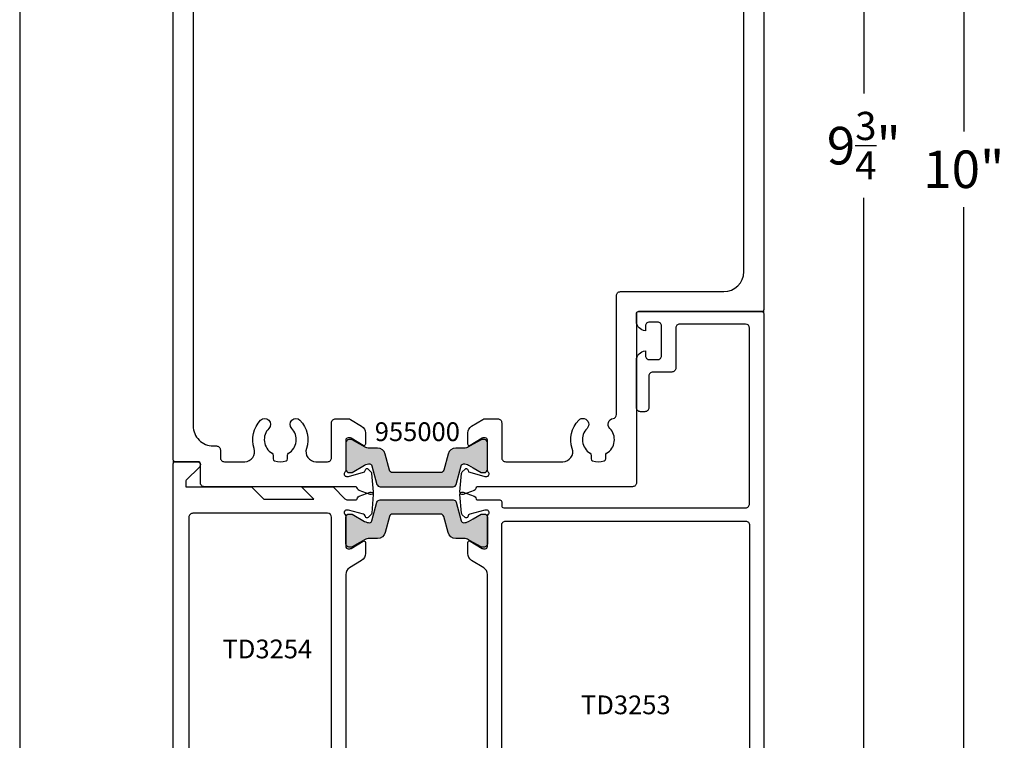
# Model space of a CAD drawing. Units: inches. Extents: x 0 to 146, y 0 to 44.
# Drawn here: x 94 to 99, y 4 to 7 of the extents above; entities that cross this region are included whole.
import ezdxf
from ezdxf.enums import TextEntityAlignment as Align

# ---------------------------------------------------------------- set-up
doc = ezdxf.new("R2010")
doc.units = ezdxf.units.IN
doc.header["$LTSCALE"] = 0.5
doc.header["$MEASUREMENT"] = 0
for name, color, linetype in [('Arcadia-Access', 9, 'Continuous'), ('Arcadia-Dim', 4, 'Continuous'), ('Arcadia-Profile', 6, 'Continuous'), ('Arcadia-Text', 3, 'Continuous')]:
    doc.layers.add(name, color=color, linetype=linetype)
doc.layers.add('VISUAL LINE', color=9, linetype='Continuous', lineweight=15)
doc.styles.get("Standard").update_dxf_attribs({"font": 'ARIALN.TTF'})
doc.dimstyles.new('Arcadia-2', dxfattribs={"dimscale": 2, "dimtxt": 0.0938, "dimasz": 0.0938, "dimexe": 0.0546, "dimexo": 0.0469, "dimgap": 0.0469, "dimtad": 0, "dimtih": 1, "dimdec": 4, "dimzin": 3, "dimdsep": 46, "dimlunit": 4, "dimtxsty": 'Standard', "dimblk": 'ARCHTICK', "dimcen": 0.0469, "dimdle": 0.0546, "dimclrd": 256, "dimclre": 256, "dimclrt": 256, "dimadec": 0, "dimazin": 0, "dimtfac": 0.75, "dimtdec": 4, "dimtix": 1, "dimtmove": 2, "dimatfit": 3, "dimfxl": 1, "dimtolj": 1, "dimtzin": 3, "dimlwd": -3, "dimlwe": -3, "dimarcsym": 0})

# ---------------------------------------------------------------- blocks, each defined once
blk = doc.blocks.new('_ArchTick')
at = {"color": 0, "linetype": 'ByBlock', "const_width": 0.15}
blk.add_lwpolyline([(-0.5, -0.5), (0.5, 0.5)], dxfattribs=at)
blk = doc.blocks.new('*D294')
at = {"layer": 'Arcadia-Dim', "lineweight": -3}
for p, q in [((98.4806, 11.5662), (98.4806, 6.8362)), ((98.0644, 11.457), (98.5898, 11.457)), ((98.4806, 1.5841), (98.4806, 6.3141)), ((97.8972, 1.6933), (98.5898, 1.6933))]:
    blk.add_line(p, q, dxfattribs=at)
at = {"layer": 'Defpoints', "color": 0}
for p in [(97.9706, 11.457), (97.8034, 1.6933), (98.4806, 1.6933)]:
    blk.add_point(p, dxfattribs=at)
at = {"layer": 'Arcadia-Dim', "lineweight": -3, "xscale": 0.1876, "yscale": 0.1876, "zscale": 0.1876}
for p, rotation in [((98.4806, 11.457), 90), ((98.4806, 1.6933), 270)]:
    blk.add_blockref('_ArchTick', p, dxfattribs=dict(at, rotation=rotation))
at = {"layer": 'Arcadia-Dim', "lineweight": -3, "insert": (98.4806, 6.5751), "char_height": 0.1876, "attachment_point": 5}
blk.add_mtext('\\A1;9{\\H0.75x;\\S3/4;}"', dxfattribs=at)
blk = doc.blocks.new('*U293')
at = {"layer": 'Arcadia-Profile'}
h = blk.add_hatch(color=256, dxfattribs=at)
h.dxf.hatch_style = 1
h.paths.add_polyline_path([(-0.2364, -0.1927), (-0.1954, -0.1927, 0.339454), (-0.1574, -0.1635), (-0.1357, -0.0825, -0.339454), (-0.1205, -0.0709), (0, -0.0709), (0.1205, -0.0709, -0.339454), (0.1357, -0.0825), (0.1574, -0.1635, 0.339454), (0.1954, -0.1927), (0.2364, -0.1927, -0.131652), (0.26, -0.199), (0.2835, -0.2126), (0.3222, -0.2349, 0.131652), (0.3263, -0.236), (0.3386, -0.236, 0.414214), (0.3543, -0.2203), (0.3543, -0.0864, 0.414214), (0.3386, -0.0707), (0.3263, -0.0707, 0.131638), (0.3222, -0.0718), (0.2835, -0.0941), (0.26, -0.1077, -0.141136), (0.2347, -0.1139, -0.340785), (0.2233, -0.1052), (0.1982, -0.0117, 0.339454), (0.183, 0), (0, 0), (-0.183, 0, 0.339454), (-0.1982, -0.0117), (-0.2233, -0.1052, -0.340785), (-0.2347, -0.1139, -0.141136), (-0.26, -0.1077), (-0.3222, -0.0718, 0.131638), (-0.3263, -0.0707), (-0.3386, -0.0707, 0.414214), (-0.3543, -0.0864), (-0.3543, -0.2203, 0.414214), (-0.3386, -0.236), (-0.3263, -0.236, 0.131652), (-0.3222, -0.2349), (-0.2832, -0.2124), (-0.26, -0.199, -0.131652)])
blk.add_lwpolyline([(-0.3386, -0.236, -0.414214), (-0.3543, -0.2203), (-0.3543, -0.0864, -0.414214), (-0.3386, -0.0707), (-0.3263, -0.0707, -0.131652), (-0.3222, -0.0718), (-0.26, -0.1076, 0.141301), (-0.2347, -0.1139, 0.340785), (-0.2233, -0.1052), (-0.1982, -0.0117, -0.339454), (-0.183, 0), (0, 0), (0.183, 0, -0.339454), (0.1982, -0.0117), (0.2233, -0.1052, 0.340785), (0.2347, -0.1139, 0.141301), (0.26, -0.1076), (0.2835, -0.0941), (0.3222, -0.0718, -0.131652), (0.3263, -0.0707), (0.3386, -0.0707, -0.414214), (0.3543, -0.0864), (0.3543, -0.2203, -0.414214), (0.3386, -0.236), (0.3263, -0.236, -0.131652), (0.3222, -0.2349), (0.2835, -0.2126), (0.26, -0.199, 0.131652), (0.2364, -0.1927), (0.1954, -0.1927, -0.339454), (0.1574, -0.1635), (0.1357, -0.0825, 0.339454), (0.1205, -0.0709), (0, -0.0709), (-0.1205, -0.0709, 0.339454), (-0.1357, -0.0825), (-0.1574, -0.1635, -0.339454), (-0.1954, -0.1927), (-0.2364, -0.1927, 0.131652), (-0.26, -0.199), (-0.2832, -0.2124), (-0.3222, -0.2349, -0.131652), (-0.3263, -0.236)], format="xyb", close=True)
blk = doc.blocks.new('*U212')
for points in [[(-0.8749, 1.0756, 0.414214), (-0.863, 1.0874), (-0.863, 1.2391, -0.213422), (-0.8591, 1.2479, 0.6885), (-0.867, 1.2685), (-0.8733, 1.2685, 0.065543), (-0.8764, 1.2681), (-0.9522, 1.2478, 0.267949), (-0.9605, 1.2395), (-0.9617, 1.235, -0.57735), (-0.9749, 1.2315), (-0.9892, 1.2458, -0.176327), (-0.9927, 1.2531), (-1.0008, 1.3463, -0.548619), (-0.985, 1.3584), (-0.9294, 1.3382, -0.263725), (-0.9219, 1.3293, 0.359508), (-0.9103, 1.3197), (-0.812, 1.3197, -0.414214), (-0.792, 1.2997), (-0.792, 1.2149, 0.414214), (-0.7802, 1.2031), (-0.5561, 1.2031), (-0.5357, 1.1913), (-0.5152, 1.2031), (-0.2911, 1.2031, 0.414214), (-0.2793, 1.2149), (-0.2793, 1.2552, -0.934433), (-0.2165, 1.2509), (-0.2165, 0.8724, 0.414214), (-0.2047, 0.8605), (-0.0811, 0.8605, 0.37505), (-0.0694, 0.8708), (-0.0613, 0.9301, -0.37505), (-0.0418, 0.9472), (-0.0196, 0.9472, -0.414213), (0.0001, 0.9275), (-0.0001, -0.9275, -0.414214), (-0.0101, -0.9375), (-0.1199, -0.9375, -0.668179), (-0.1312, -0.9102), (-0.0656, -0.8446, 0.198912), (-0.0626, -0.8375), (-0.0626, -0.8125), (-0.3914, -0.8125), (-0.4534, -0.7505), (-0.7039, -0.7505), (-0.6419, -0.8125), (-0.7942, -0.8125, -0.198912), (-0.8012, -0.8096), (-0.8585, -0.7523, 0.198912), (-0.8727, -0.7464), (-0.9102, -0.7464, 0.359508), (-0.9218, -0.756, -0.263725), (-0.9294, -0.7649), (-0.9849, -0.7851, -0.548619), (-1.0007, -0.773), (-0.9926, -0.6798, -0.176327), (-0.9891, -0.6725), (-0.9748, -0.6582, -0.57735), (-0.9616, -0.6617), (-0.9604, -0.6662, 0.267949), (-0.9521, -0.6745), (-0.8763, -0.6948, 0.065543), (-0.8732, -0.6952), (-0.8669, -0.6952, 0.6885), (-0.859, -0.6746, -0.213422), (-0.863, -0.6658), (-0.863, -0.5141, 0.414214), (-0.8748, -0.5023), (-0.8835, -0.5023, 0.137872), (-0.8896, -0.5041), (-0.9494, -0.5405, -0.585524), (-0.9614, -0.5338), (-0.9614, -0.4777, -0.261413), (-0.9425, -0.4441), (-0.8818, -0.407, 0.261413), (-0.863, -0.3734), (-0.863, 0.9495, 0.237251), (-0.8819, 0.9803), (-0.9426, 1.0174, -0.261413), (-0.9615, 1.051), (-0.9615, 1.1071, -0.585524), (-0.9495, 1.1139), (-0.8897, 1.0774, 0.137872), (-0.8836, 1.0756)], [(-0.0984, -0.6795, 0.414214), (-0.0787, -0.6598), (-0.0787, 0.7778, 0.414214), (-0.0984, 0.7975), (-0.2008, 0.7975, -0.414214), (-0.2796, 0.8763), (-0.2796, 1.1126, 0.412837), (-0.2992, 1.1322), (-0.7724, 1.1322, 0.414214), (-0.792, 1.1125), (-0.792, -0.6598, 0.414098), (-0.7724, -0.6795)]]:
    blk.add_lwpolyline(points, format="xyb", close=True)
at = {"layer": 'Arcadia-Text', "lineweight": -3}
blk.add_text('TD3254', height=0.09375, rotation=180, dxfattribs=at).set_placement((-0.4708, -0.0012), align=Align.MIDDLE_CENTER)
blk = doc.blocks.new('*U274')
for points in [[(1.4935, 0.952, -0.57735), (1.4803, 0.9556), (1.4791, 0.96, 0.267949), (1.4708, 0.9684), (1.3949, 0.9887, 0.065543), (1.3919, 0.9891), (1.3855, 0.9891, 0.6885), (1.3777, 0.9685, -0.213422), (1.3816, 0.9597), (1.3816, 0.808, 0.414214), (1.3934, 0.7962), (1.4021, 0.7962, 0.137872), (1.4083, 0.7979), (1.4681, 0.8344, -0.585524), (1.48, 0.8277), (1.48, 0.7716, -0.261413), (1.4612, 0.738), (1.4005, 0.7009, 0.242861), (1.3817, 0.67), (1.3817, -0.6529, 0.261413), (1.4006, -0.6865), (1.4613, -0.7235, -0.261413), (1.4801, -0.7571), (1.4801, -0.8133, -0.585524), (1.4682, -0.82), (1.4084, -0.7835, 0.137872), (1.4022, -0.7818), (1.3935, -0.7818, 0.414214), (1.3817, -0.7936), (1.3817, -0.9453, -0.213422), (1.3778, -0.9541, 0.6885), (1.3856, -0.9747), (1.392, -0.9747, 0.065543), (1.395, -0.9743), (1.4708, -0.954, 0.267949), (1.4792, -0.9456), (1.4804, -0.9412, -0.57735), (1.4936, -0.9376), (1.5079, -0.9519, -0.176327), (1.5113, -0.9593), (1.5195, -1.0524, -0.548619), (1.5036, -1.0645), (1.4481, -1.0443, -0.263725), (1.4405, -1.0354, 0.182654), (1.4331, -1.0259), (1.3208, -1.0259, -0.414214), (1.3108, -1.0159), (1.3108, -0.9965, 0.414214), (1.3008, -0.9865), (0.0909, -0.9865, 0.414214), (0.0709, -1.0065), (0.0709, -1.8849, 0.414212), (0.0909, -1.9049), (0.4202, -1.9049, 0.414215), (0.4402, -1.8849), (0.4402, -1.6849, -0.414214), (0.4602, -1.6649), (0.5548, -1.6649, 0.414214), (0.5748, -1.6449), (0.5748, -1.4869, -0.414214), (0.5948, -1.4669), (0.6168, -1.4669, -0.414214), (0.6368, -1.4869), (0.6368, -1.7228, -0.394643), (0.5918, -1.7709), (0.5918, -1.7469, 0.414214), (0.5718, -1.7269), (0.5311, -1.7269, 0.414214), (0.5111, -1.7469), (0.5111, -1.8949, 0.414214), (0.5311, -1.9149), (0.5718, -1.9149, 0.414214), (0.5918, -1.8949), (0.5918, -1.8709, -0.394208), (0.6371, -1.9195), (0.6371, -1.9569, -0.414215), (0.6271, -1.9669), (0.01, -1.9669, -0.414212), (0, -1.9569), (0, 1.9569, -0.414213), (0.01, 1.9669), (0.0318, 1.9669, 0.279742), (0.0498, 1.9775, -0.058528), (0.1035, 2.0519, -0.214553), (0.1772, 2.085), (0.2578, 2.085, -0.414214), (0.2678, 2.075), (0.2678, 2.0104, -0.267857), (0.2628, 2.0017), (0.2434, 1.9905, -0.577465), (0.2284, 1.9992), (0.2284, 2.0278, 0.414214), (0.2184, 2.0378), (0.1808, 2.0378, 0.187596), (0.1675, 2.0326, 0.143886), (0.0699, 1.8711), (0.0699, 1.784, 0.414214), (0.0799, 1.774), (0.2184, 1.774, 0.414214), (0.2284, 1.784), (0.2284, 1.8047, -0.577347), (0.2434, 1.8133), (0.2628, 1.8021, -0.267953), (0.2678, 1.7935), (0.2678, 1.7209, -0.414212), (0.2578, 1.7109), (0.2384, 1.7109, -0.414214), (0.2284, 1.7209), (0.2284, 1.7306), (0.0809, 1.7306, 0.414213), (0.0709, 1.7206), (0.0709, 1.4572, 0.414214), (0.0809, 1.4472), (0.2578, 1.4472, -0.414214), (0.2678, 1.4372), (0.2678, 1.3863, 0.414214), (0.2778, 1.3763), (0.4981, 1.3763, -0.414214), (0.5081, 1.3663), (0.5081, 1.2997, 0.414214), (0.5181, 1.2897), (0.5769, 1.2897, -0.414214), (0.5869, 1.2797), (0.5869, 1.2288, -0.414214), (0.5769, 1.2188), (0.4433, 1.2188, 0.414214), (0.4333, 1.2088), (0.4333, 0.9335, 0.414214), (0.4433, 0.9235), (0.804, 0.9235, -0.131652), (0.809, 0.9221), (0.8221, 0.9145, 0.267949), (0.8321, 0.9145), (0.8452, 0.9221, -0.131652), (0.8502, 0.9235), (1.2109, 0.9235, 0.414214), (1.2209, 0.9335), (1.2209, 1.2088, 0.414214), (1.2109, 1.2188), (1.0773, 1.2188, -0.414214), (1.0673, 1.2288), (1.0673, 1.2797, -0.414214), (1.0773, 1.2897), (1.1361, 1.2897, 0.414214), (1.1461, 1.2997), (1.1461, 1.3663, -0.414407), (1.1561, 1.3763), (1.3093, 1.3762, -0.414021), (1.3193, 1.3662), (1.3193, 1.3232, -0.414552), (1.3093, 1.3132), (1.3018, 1.3132, 0.414552), (1.2918, 1.3032), (1.2918, 1.0603, 0.414214), (1.3118, 1.0403), (1.4288, 1.0403, 0.359508), (1.4404, 1.0499, -0.263725), (1.448, 1.0587), (1.5035, 1.0789, -0.548619), (1.5194, 1.0668), (1.5112, 0.9737, -0.176327), (1.5078, 0.9664)], [(0.0709, 1.3566, -0.414214), (0.0906, 1.3763), (0.1851, 1.3763, -0.414214), (0.2048, 1.3566), (0.2048, 1.3251, 0.414214), (0.2245, 1.3054), (0.3427, 1.3054, -0.414214), (0.3624, 1.2857), (0.3624, 0.8723, 0.414214), (0.3821, 0.8526), (1.2911, 0.8526, -0.414214), (1.3108, 0.8329), (1.3108, -0.8998, -0.414214), (1.2911, -0.9195), (0.0906, -0.9195, -0.414214), (0.0709, -0.8998)]]:
    blk.add_lwpolyline(points, format="xyb", close=True)
at = {"layer": 'Arcadia-Text', "lineweight": -3}
blk.add_text('TD3253', height=0.09375, rotation=180, dxfattribs=at).set_placement((0.6901, -0.0012), align=Align.MIDDLE_CENTER)
blk = doc.blocks.new('*U239')
for points in [[(-0.8749, 1.0756, 0.414214), (-0.863, 1.0874), (-0.863, 1.2391, -0.213422), (-0.8591, 1.2479, 0.6885), (-0.867, 1.2685), (-0.8733, 1.2685, 0.065543), (-0.8764, 1.2681), (-0.9522, 1.2478, 0.267949), (-0.9605, 1.2395), (-0.9617, 1.235, -0.57735), (-0.9749, 1.2315), (-0.9892, 1.2458, -0.176327), (-0.9927, 1.2531), (-1.0008, 1.3463, -0.548619), (-0.985, 1.3584), (-0.9294, 1.3382, -0.263725), (-0.9219, 1.3293, 0.359508), (-0.9103, 1.3197), (-0.812, 1.3197, -0.414214), (-0.792, 1.2997), (-0.792, 1.2149, 0.414214), (-0.7802, 1.2031), (-0.5561, 1.2031), (-0.5357, 1.1913), (-0.5152, 1.2031), (-0.2911, 1.2031, 0.414214), (-0.2793, 1.2149), (-0.2793, 1.2552, -0.934433), (-0.2165, 1.2509), (-0.2165, 0.8724, 0.414214), (-0.2047, 0.8605), (-0.0811, 0.8605, 0.37505), (-0.0694, 0.8708), (-0.0613, 0.9301, -0.37505), (-0.0418, 0.9472), (-0.0196, 0.9472, -0.414213), (0.0001, 0.9275), (-0.0001, -0.9275, -0.414214), (-0.0101, -0.9375), (-0.1199, -0.9375, -0.668179), (-0.1312, -0.9102), (-0.0656, -0.8446, 0.198912), (-0.0626, -0.8375), (-0.0626, -0.8125), (-0.3914, -0.8125), (-0.4534, -0.7505), (-0.7039, -0.7505), (-0.6419, -0.8125), (-0.7942, -0.8125, -0.198912), (-0.8012, -0.8096), (-0.8585, -0.7523, 0.198912), (-0.8727, -0.7464), (-0.9102, -0.7464, 0.359508), (-0.9218, -0.756, -0.263725), (-0.9294, -0.7649), (-0.9849, -0.7851, -0.548619), (-1.0007, -0.773), (-0.9926, -0.6798, -0.176327), (-0.9891, -0.6725), (-0.9748, -0.6582, -0.57735), (-0.9616, -0.6617), (-0.9604, -0.6662, 0.267949), (-0.9521, -0.6745), (-0.8763, -0.6948, 0.065543), (-0.8732, -0.6952), (-0.8669, -0.6952, 0.6885), (-0.859, -0.6746, -0.213422), (-0.863, -0.6658), (-0.863, -0.5141, 0.414214), (-0.8748, -0.5023), (-0.8835, -0.5023, 0.137872), (-0.8896, -0.5041), (-0.9494, -0.5405, -0.585524), (-0.9614, -0.5338), (-0.9614, -0.4777, -0.261413), (-0.9425, -0.4441), (-0.8818, -0.407, 0.261413), (-0.863, -0.3734), (-0.863, 0.9495, 0.237251), (-0.8819, 0.9803), (-0.9426, 1.0174, -0.261413), (-0.9615, 1.051), (-0.9615, 1.1071, -0.585524), (-0.9495, 1.1139), (-0.8897, 1.0774, 0.137872), (-0.8836, 1.0756)], [(-0.0984, -0.6795, 0.414214), (-0.0787, -0.6598), (-0.0787, 0.7778, 0.414214), (-0.0984, 0.7975), (-0.2008, 0.7975, -0.414214), (-0.2796, 0.8763), (-0.2796, 1.1126, 0.412837), (-0.2992, 1.1322), (-0.7724, 1.1322, 0.414214), (-0.792, 1.1125), (-0.792, -0.6598, 0.414098), (-0.7724, -0.6795)]]:
    blk.add_lwpolyline(points, format="xyb", close=True)
at = {"layer": 'Arcadia-Text', "lineweight": -3}
blk.add_text('TD3254', height=0.09375, rotation=180, dxfattribs=at).set_placement((-0.4708, -0.0012), align=Align.MIDDLE_CENTER)
blk = doc.blocks.new('*U171')
at = {"layer": 'Arcadia-Profile'}
h = blk.add_hatch(color=256, dxfattribs=at)
h.dxf.hatch_style = 1
h.paths.add_polyline_path([(-0.26, 0.199), (-0.2832, 0.2124), (-0.3222, 0.2349, 0.131652), (-0.3263, 0.236), (-0.3386, 0.236, 0.414214), (-0.3543, 0.2203), (-0.3543, 0.0864, 0.414214), (-0.3386, 0.0707), (-0.3263, 0.0707, 0.131638), (-0.3222, 0.0718), (-0.26, 0.1077, -0.141136), (-0.2347, 0.1139, -0.340785), (-0.2233, 0.1052), (-0.1982, 0.0117, 0.339454), (-0.183, 0), (0, 0), (0.183, 0, 0.339454), (0.1982, 0.0117), (0.2233, 0.1052, -0.340785), (0.2347, 0.1139, -0.141136), (0.26, 0.1077), (0.2835, 0.0941), (0.3222, 0.0718, 0.131638), (0.3263, 0.0707), (0.3386, 0.0707, 0.414214), (0.3543, 0.0864), (0.3543, 0.2203, 0.414214), (0.3386, 0.236), (0.3263, 0.236, 0.131652), (0.3222, 0.2349), (0.2835, 0.2126), (0.26, 0.199, -0.131652), (0.2364, 0.1927), (0.1954, 0.1927, 0.339454), (0.1574, 0.1635), (0.1357, 0.0825, -0.339454), (0.1205, 0.0709), (0, 0.0709), (-0.1205, 0.0709, -0.339454), (-0.1357, 0.0825), (-0.1574, 0.1635, 0.339454), (-0.1954, 0.1927), (-0.2364, 0.1927, -0.131652)])
blk.add_lwpolyline([(-0.3386, 0.236, 0.414214), (-0.3543, 0.2203), (-0.3543, 0.0864, 0.414214), (-0.3386, 0.0707), (-0.3263, 0.0707, 0.131652), (-0.3222, 0.0718), (-0.26, 0.1076, -0.141301), (-0.2347, 0.1139, -0.340785), (-0.2233, 0.1052), (-0.1982, 0.0117, 0.339454), (-0.183, 0), (0, 0), (0.183, 0, 0.339454), (0.1982, 0.0117), (0.2233, 0.1052, -0.340785), (0.2347, 0.1139, -0.141301), (0.26, 0.1076), (0.2835, 0.0941), (0.3222, 0.0718, 0.131652), (0.3263, 0.0707), (0.3386, 0.0707, 0.414214), (0.3543, 0.0864), (0.3543, 0.2203, 0.414214), (0.3386, 0.236), (0.3263, 0.236, 0.131652), (0.3222, 0.2349), (0.2835, 0.2126), (0.26, 0.199, -0.131652), (0.2364, 0.1927), (0.1954, 0.1927, 0.339454), (0.1574, 0.1635), (0.1357, 0.0825, -0.339454), (0.1205, 0.0709), (0, 0.0709), (-0.1205, 0.0709, -0.339454), (-0.1357, 0.0825), (-0.1574, 0.1635, 0.339454), (-0.1954, 0.1927), (-0.2364, 0.1927, -0.131652), (-0.26, 0.199), (-0.2832, 0.2124), (-0.3222, 0.2349, 0.131652), (-0.3263, 0.236)], format="xyb", close=True)
at = {"layer": 'Arcadia-Text', "lineweight": -3}
blk.add_text('955000', height=0.09375, dxfattribs=at).set_placement((0.0035, 0.275), align=Align.MIDDLE_CENTER)
blk = doc.blocks.new('*D299')
at = {"layer": 'Arcadia-Dim', "lineweight": -3}
for p, q in [((98.9806, 11.5662), (98.9806, 6.6466)), ((98.0644, 11.457), (99.0898, 11.457)), ((98.9806, 1.3478), (98.9806, 6.2674)), ((98.0644, 1.457), (99.0898, 1.457))]:
    blk.add_line(p, q, dxfattribs=at)
at = {"layer": 'Defpoints', "color": 0}
for p in [(97.9706, 11.457), (98.9806, 11.457), (97.9706, 1.457)]:
    blk.add_point(p, dxfattribs=at)
at = {"layer": 'Arcadia-Dim', "lineweight": -3, "xscale": 0.1876, "yscale": 0.1876, "zscale": 0.1876}
for p, rotation in [((98.9806, 11.457), 90), ((98.9806, 1.457), 270)]:
    blk.add_blockref('_ArchTick', p, dxfattribs=dict(at, rotation=rotation))
at = {"layer": 'Arcadia-Dim', "lineweight": -3, "insert": (98.9806, 6.457), "char_height": 0.1876, "attachment_point": 5}
blk.add_mtext('\\A1;10"', dxfattribs=at)

msp = doc.modelspace()

# ---------------------------------------------------------------- linework, layer by layer
at = {"layer": 'Arcadia-Access'}
msp.add_line((94.25949, 11.46248), (94.25949, 1.45701), dxfattribs=at)
at = {"layer": 'Arcadia-Profile'}
for points in [[(97.98062, 11.447), (97.98062, 5.75523, -0.4142135), (97.97062, 5.74523), (97.35383, 5.74523, 0.4142136), (97.34383, 5.73523), (97.34383, 4.89025, -0.4142136), (97.32383, 4.87025), (96.54755, 4.87025, 0.1826544), (96.54008, 4.86066, -0.2637247), (96.53252, 4.8518), (96.47698, 4.83158, -0.5486188), (96.46117, 4.84371), (96.46932, 4.93684, -0.176327), (96.47273, 4.94416), (96.48706, 4.95848, -0.5773503), (96.50023, 4.95495), (96.50142, 4.95049, 0.2679492), (96.50978, 4.94214), (96.58561, 4.92182, 0.0655435), (96.58867, 4.92142), (96.59499, 4.92142, 0.6885003), (96.60286, 4.94203, -0.2134218), (96.59892, 4.95084), (96.59892, 5.10252, 0.4142136), (96.58711, 5.11433), (96.5784, 5.11433, 0.1378721), (96.57225, 5.1126), (96.51247, 5.07612, -0.5855241), (96.5005, 5.08284), (96.5005, 5.13896, -0.2614126), (96.51935, 5.17257), (96.57527, 5.20669, -0.1378721), (96.58569, 5.20962), (96.64981, 5.20962, -0.4142136), (96.66981, 5.18962), (96.66981, 5.01525, 0.4142136), (96.68981, 4.99525), (96.97536, 4.99525, 0.5137808), (97.0227, 5.06134, -0.2834753), (97.05503, 5.20272, -1), (97.0965, 5.16191, 0.4851772), (97.11232, 5.03724, -0.2632426), (97.11717, 5.02867), (97.11717, 5.00876, 0.3384876), (97.12454, 4.99911, 0.133417), (97.18251, 4.99911, 0.3384876), (97.18989, 5.00876), (97.18989, 5.02867, -0.2632426), (97.19474, 5.03724, 0.4851772), (97.21056, 5.16191, -0.6115425), (97.22687, 5.21107, 0.3701902), (97.24383, 5.23084), (97.24383, 5.82523, -0.4142136), (97.26383, 5.84523), (97.78062, 5.84523, 0.4142135), (97.88062, 5.94523), (97.88062, 10.27657, 0.4142136)], [(95.12713, 10.34899), (95.12713, 5.17387, 0.4142136), (95.22713, 5.07387), (95.24291, 5.07387, -0.4142136), (95.26291, 5.05387), (95.26291, 5.01525, 0.4142136), (95.28291, 4.99525), (95.38454, 4.99525, 0.5137808), (95.43188, 5.06134, -0.2834753), (95.46421, 5.20272, -1), (95.50569, 5.16191, 0.4851772), (95.5215, 5.03724, -0.2632426), (95.52635, 5.02867), (95.52635, 5.00876, 0.3384876), (95.53373, 4.99911, 0.133417), (95.5917, 4.99911, 0.3384876), (95.59908, 5.00876), (95.59908, 5.02867, -0.2632426), (95.60393, 5.03724, 0.4851772), (95.61974, 5.16191, -1), (95.66121, 5.20272, -0.2834753), (95.69354, 5.06134, 0.5137808), (95.74088, 4.99525), (95.79912, 4.99525, 0.4142136), (95.81912, 5.01525), (95.81912, 5.18962, -0.4142136), (95.83912, 5.20962), (95.90324, 5.20962, -0.1378721), (95.91366, 5.20669), (95.96957, 5.17257, -0.2614126), (95.98843, 5.13896), (95.98843, 5.08284, -0.5855241), (95.97646, 5.07612), (95.91668, 5.1126, 0.1378721), (95.91053, 5.11433), (95.90182, 5.11433, 0.4142136), (95.89001, 5.10252), (95.89001, 4.95084, -0.2134218), (95.88607, 4.94203, 0.6885003), (95.89394, 4.92142), (95.90026, 4.92142, 0.0655435), (95.90332, 4.92182), (95.97915, 4.94214, 0.2679492), (95.98751, 4.95049), (95.9887, 4.95495, -0.5773503), (96.00187, 4.95848), (96.0162, 4.94416, -0.176327), (96.01961, 4.93684), (96.02776, 4.84371, -0.5486188), (96.01195, 4.83158), (95.95641, 4.8518, -0.2637247), (95.94885, 4.86066, 0.1826544), (95.94137, 4.87025), (95.18291, 4.87025, -0.4142136), (95.16291, 4.89025), (95.16291, 4.98525, 0.4142136), (95.15291, 4.99525), (95.03713, 4.99525, -0.4142136), (95.02713, 5.00525), (95.02713, 10.69702, -0.4142137)]]:
    msp.add_lwpolyline(points, format="xyb", dxfattribs=at)
at = {"layer": 'VISUAL LINE'}
for p, q in [((95.02713, 4.98525), (95.02713, 12.02005)), ((97.98063, 5.73523), (97.98063, 12.02005))]:
    msp.add_line(p, q, dxfattribs=at)

# ---------------------------------------------------------------- block references
for name, p in [('*U171', (96.24446, 4.87006)), ('*U293', (96.24446, 4.80419))]:
    msp.add_blockref(name, p)
at = {"layer": 'Arcadia-Profile', "rotation": 180}
for name, p in [('*U274', (97.98062, 3.77832)), ('*U212', (95.02706, 4.05777)), ('*U239', (95.02706, 4.05777))]:
    msp.add_blockref(name, p, dxfattribs=at)

# ---------------------------------------------------------------- dimensions: what is measured, and where the dimension line sits
at = {"layer": 'Arcadia-Dim', "lineweight": -3}
for base, p1, p2, picture, middle in [((98.48062, 1.69328), (97.97062, 11.457), (97.80342, 1.69328), '*D294', (98.48062, 6.57514)), ((98.98062, 11.457), (97.97062, 1.45701), (97.97062, 11.457), '*D299', (98.98062, 6.457))]:
    dim = msp.add_linear_dim(base=base, p1=p1, p2=p2, angle=90, dimstyle='Arcadia-2', dxfattribs=at)
    dim.commit()
    dim.dimension.update_dxf_attribs({"geometry": picture, "text_midpoint": middle})

doc.saveas('drawing.dxf')
